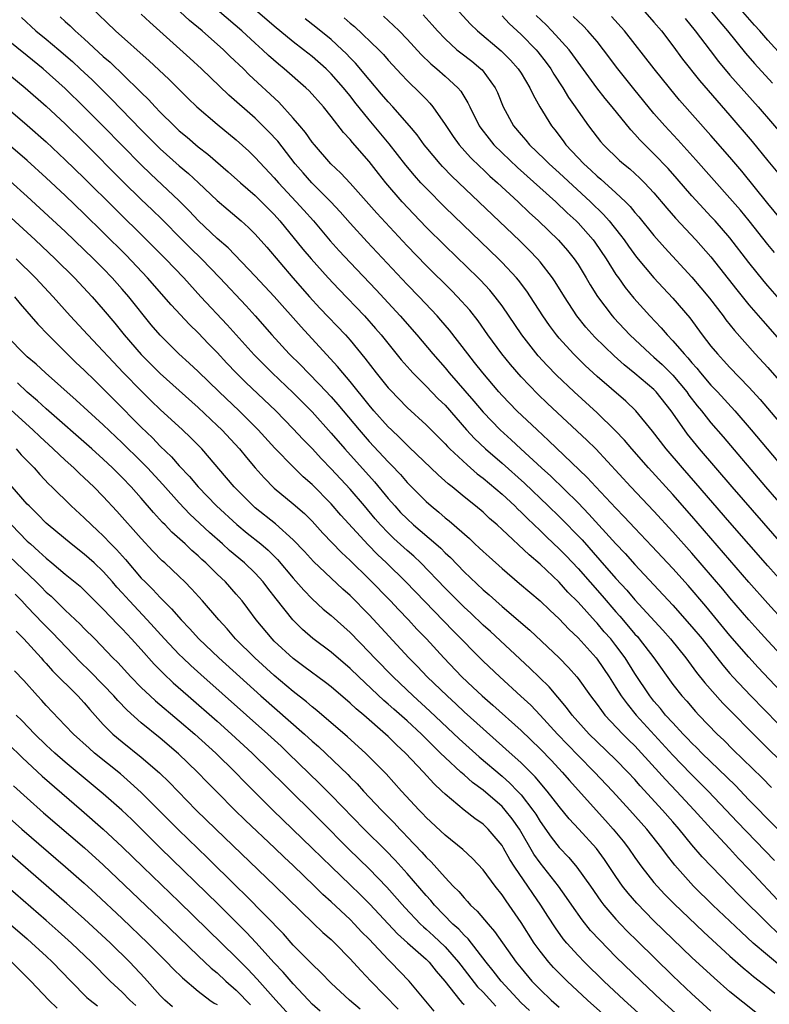
# Model space of a CAD drawing. Units: inches. Extents: x 2625000 to 2628000, y 1458000 to 1461000.
# Drawn here: x 2626470 to 2626549, y 1458301 to 1458404 of the extents above; entities that cross this region are included whole.
import ezdxf

# ---------------------------------------------------------------- set-up
doc = ezdxf.new("R2010")
doc.units = ezdxf.units.IN
doc.header["$MEASUREMENT"] = 0
doc.layers.add('LD26251458_2ft', color=225, linetype='Continuous')

msp = doc.modelspace()

# ---------------------------------------------------------------- linework, layer by layer
at = {"layer": 'LD26251458_2ft'}
for points, elevation in [([(2626477.6, 1458405.6), (2626480.3, 1458403), (2626483.84, 1458399.84), (2626485.9, 1458397.9), (2626487.91, 1458395.91), (2626488.86, 1458395), (2626491, 1458393.16), (2626493, 1458391.51), (2626494.32, 1458390.32), (2626495, 1458389.67), (2626497, 1458387.52), (2626497.44, 1458387), (2626499.32, 1458385), (2626500.12, 1458384.12), (2626501.13, 1458383), (2626502.91, 1458380.91), (2626503.85, 1458379.85), (2626505, 1458378.62), (2626507.74, 1458375.74), (2626510.27, 1458373), (2626512.04, 1458371), (2626513.72, 1458369), (2626515, 1458367.53), (2626515.44, 1458367), (2626518.03, 1458364.03), (2626519, 1458362.86), (2626520.8, 1458361), (2626521.96, 1458359.96), (2626522.98, 1458359), (2626525.17, 1458357), (2626526.13, 1458356.13), (2626529, 1458353.31), (2626530.15, 1458352.15), (2626533, 1458349), (2626533.98, 1458347.98), (2626535, 1458346.83), (2626539, 1458342.55), (2626541, 1458340.29), (2626542.06, 1458339), (2626544.25, 1458336.25), (2626545, 1458335.37), (2626545.32, 1458335), (2626547.21, 1458333), (2626550.07, 1458330.07)], 9626), ([(2626550.73, 1458344.73), (2626549, 1458346.7), (2626545, 1458351.27), (2626541.41, 1458355.41), (2626540, 1458357), (2626538.3, 1458359), (2626536.86, 1458360.86), (2626535.08, 1458363), (2626534.02, 1458364.02), (2626531, 1458366.63), (2626529.77, 1458367.77), (2626528.51, 1458369), (2626527, 1458370.66), (2626526.72, 1458371), (2626525.99, 1458371.99), (2626525.29, 1458373), (2626524.01, 1458375), (2626523.61, 1458375.61), (2626522.74, 1458376.74), (2626522.52, 1458377), (2626521, 1458378.61), (2626520.62, 1458379), (2626515, 1458384.4), (2626513, 1458386.42), (2626512.46, 1458387), (2626511.77, 1458387.77), (2626510.86, 1458388.86), (2626509.11, 1458391.11), (2626507, 1458393.64), (2626505.5, 1458395.5), (2626505, 1458396.14), (2626504.6, 1458396.6), (2626504.3, 1458397), (2626503, 1458398.47), (2626502.46, 1458399), (2626501, 1458400.29), (2626500.1, 1458401), (2626499, 1458401.84), (2626497, 1458403.47), (2626494.03, 1458406.03)], 9618), ([(2626470.38, 1458404.38), (2626471.9, 1458403), (2626473, 1458402.11), (2626474.32, 1458401), (2626475.75, 1458399.75), (2626476.56, 1458399), (2626477.82, 1458397.82), (2626479.84, 1458395.84), (2626483, 1458392.58), (2626485, 1458390.58), (2626487, 1458388.79), (2626487.98, 1458387.98), (2626489.04, 1458387), (2626491, 1458385.15), (2626492.15, 1458384.15), (2626493.52, 1458383), (2626494.3, 1458382.3), (2626495, 1458381.61), (2626496.22, 1458380.22), (2626498.96, 1458377), (2626500.73, 1458375), (2626501.82, 1458373.82), (2626504.5, 1458371), (2626505, 1458370.44), (2626506.56, 1458368.56), (2626507.75, 1458367), (2626509, 1458365.42), (2626509.2, 1458365.2), (2626511, 1458363.36), (2626513, 1458361.54), (2626515, 1458359.52), (2626515.24, 1458359.24), (2626515.49, 1458359), (2626517.31, 1458357.31), (2626517.69, 1458357), (2626518.39, 1458356.39), (2626519, 1458355.93), (2626521, 1458354.23), (2626522.33, 1458353), (2626522.66, 1458352.66), (2626523, 1458352.35), (2626523.67, 1458351.67), (2626525, 1458350.4), (2626525.71, 1458349.71), (2626527, 1458348.5), (2626527.74, 1458347.74), (2626529, 1458346.42), (2626531.54, 1458343.54), (2626533, 1458341.84), (2626533.4, 1458341.4), (2626534.33, 1458340.33), (2626535, 1458339.52), (2626535.25, 1458339.25), (2626535.45, 1458339), (2626536.99, 1458337), (2626539, 1458334.21), (2626539.94, 1458333), (2626540.45, 1458332.45), (2626541.38, 1458331.38), (2626541.73, 1458331), (2626543.65, 1458329), (2626544.34, 1458328.34), (2626545.34, 1458327.34), (2626548.39, 1458324.39), (2626549.38, 1458323.38)], 9630), ([(2626474.46, 1458404.46), (2626475, 1458403.96), (2626475.51, 1458403.51), (2626476.03, 1458403), (2626477, 1458402.14), (2626479, 1458400.3), (2626479.71, 1458399.71), (2626482.76, 1458396.76), (2626483, 1458396.51), (2626483.77, 1458395.77), (2626484.45, 1458395), (2626485, 1458394.43), (2626486.45, 1458393), (2626487, 1458392.48), (2626487.82, 1458391.82), (2626489, 1458390.8), (2626490.02, 1458390.02), (2626492.16, 1458388.16), (2626493.45, 1458387), (2626495, 1458385.65), (2626497, 1458383.65), (2626497.59, 1458383), (2626500.03, 1458380.03), (2626500.89, 1458379), (2626502.67, 1458377), (2626503.8, 1458375.8), (2626506.51, 1458373), (2626507.68, 1458371.68), (2626508.26, 1458371), (2626510.38, 1458368.38), (2626511.31, 1458367.31), (2626511.6, 1458367), (2626513, 1458365.6), (2626514.28, 1458364.28), (2626515, 1458363.59), (2626517.26, 1458361), (2626518.09, 1458360.09), (2626519.26, 1458359), (2626521, 1458357.5), (2626523.38, 1458355.38), (2626525.86, 1458353), (2626527, 1458351.89), (2626529.42, 1458349.42), (2626531.31, 1458347.31), (2626533, 1458345.36), (2626534.13, 1458344.13), (2626535, 1458343.11), (2626537.92, 1458339.92), (2626538.73, 1458339), (2626540.35, 1458337), (2626541.49, 1458335.49), (2626542.37, 1458334.37), (2626544.25, 1458332.25), (2626548.23, 1458328.23), (2626549, 1458327.48), (2626550.24, 1458326.24)], 9628), ([(2626552.72, 1458331), (2626547.99, 1458335.99), (2626547, 1458337.07), (2626545, 1458339.38), (2626542.45, 1458342.45), (2626540.6, 1458344.61), (2626539, 1458346.41), (2626536.78, 1458348.78), (2626535, 1458350.65), (2626533.87, 1458351.87), (2626533, 1458352.76), (2626530.88, 1458355), (2626529.98, 1458355.98), (2626525.9, 1458359.9), (2626524.69, 1458361), (2626522.57, 1458363), (2626521, 1458364.63), (2626520.67, 1458365), (2626518.98, 1458367), (2626518.11, 1458368.11), (2626517.39, 1458369), (2626515.48, 1458371.48), (2626514.56, 1458372.56), (2626514.17, 1458373), (2626512.26, 1458375), (2626511, 1458376.3), (2626506.79, 1458380.79), (2626505, 1458382.75), (2626503.94, 1458383.94), (2626502.97, 1458385), (2626500.97, 1458387), (2626500.04, 1458388.04), (2626499.2, 1458389), (2626497.37, 1458391.37), (2626496.41, 1458392.41), (2626495, 1458393.79), (2626492.23, 1458396.23), (2626489.34, 1458399), (2626488.12, 1458400.12), (2626483.9, 1458403.9), (2626483, 1458404.76)], 9624), ([(2626551.8, 1458335.8), (2626549, 1458338.8), (2626547.95, 1458339.95), (2626547, 1458341.02), (2626545, 1458343.34), (2626544.24, 1458344.24), (2626541, 1458348.04), (2626539, 1458350.29), (2626537, 1458352.45), (2626534.57, 1458355), (2626530.87, 1458359), (2626529.93, 1458359.93), (2626525.78, 1458363.78), (2626524.76, 1458364.76), (2626523, 1458366.59), (2626521.89, 1458367.89), (2626520.99, 1458369), (2626519.51, 1458371), (2626518.47, 1458372.47), (2626517.59, 1458373.59), (2626516.32, 1458375), (2626515.66, 1458375.66), (2626513, 1458378.29), (2626511, 1458380.36), (2626507.8, 1458383.8), (2626505, 1458386.97), (2626504.03, 1458388.03), (2626502.98, 1458389), (2626501.23, 1458391), (2626501, 1458391.29), (2626500.3, 1458392.3), (2626499.7, 1458393), (2626499, 1458393.82), (2626497.48, 1458395.48), (2626494.38, 1458398.38), (2626493.76, 1458399), (2626492.34, 1458400.34), (2626491.68, 1458401), (2626489.43, 1458403), (2626488.09, 1458404.09), (2626487.11, 1458405)], 9622), ([(2626550.77, 1458340.77), (2626549, 1458342.72), (2626547, 1458344.99), (2626545, 1458347.29), (2626541, 1458351.94), (2626539, 1458354.19), (2626536.43, 1458357), (2626534.67, 1458359), (2626533.91, 1458359.91), (2626532.93, 1458360.93), (2626531, 1458362.78), (2626528.59, 1458365), (2626526.75, 1458366.75), (2626525.76, 1458367.76), (2626524.81, 1458368.81), (2626523.1, 1458371), (2626521, 1458374.05), (2626520.29, 1458375), (2626519.7, 1458375.7), (2626518.74, 1458376.74), (2626518.47, 1458377), (2626515, 1458380.36), (2626513, 1458382.34), (2626511.7, 1458383.7), (2626510.48, 1458385), (2626508.77, 1458387), (2626507.98, 1458387.98), (2626507, 1458389.24), (2626505.25, 1458391.25), (2626505, 1458391.57), (2626504.31, 1458392.31), (2626503, 1458393.99), (2626502.18, 1458395), (2626500.68, 1458396.68), (2626500.34, 1458397), (2626498.06, 1458399), (2626497.47, 1458399.47), (2626496.4, 1458400.4), (2626495.78, 1458401), (2626495, 1458401.69), (2626493.58, 1458403), (2626491.24, 1458405)], 9620), ([(2626550.72, 1458348.72), (2626545.23, 1458355), (2626541.79, 1458359), (2626540.54, 1458360.54), (2626540.2, 1458361), (2626538.8, 1458363), (2626537.23, 1458365), (2626537, 1458365.24), (2626535, 1458366.95), (2626533.85, 1458367.85), (2626532.79, 1458368.79), (2626530.76, 1458370.76), (2626529.81, 1458371.81), (2626528.86, 1458373), (2626527.57, 1458375), (2626526.59, 1458376.59), (2626526.32, 1458377), (2626525, 1458378.69), (2626524.73, 1458379), (2626523.88, 1458379.88), (2626522.88, 1458380.88), (2626515.71, 1458387.71), (2626514.72, 1458388.72), (2626514.47, 1458389), (2626513, 1458390.75), (2626512.8, 1458391), (2626512.05, 1458392.05), (2626511.25, 1458393), (2626509.48, 1458395), (2626509, 1458395.51), (2626508.32, 1458396.32), (2626507, 1458397.87), (2626505.58, 1458399.58), (2626505, 1458400.16), (2626504.59, 1458400.59), (2626504.17, 1458401), (2626503, 1458402.08), (2626501.39, 1458403.39), (2626500.26, 1458404.26)], 9616), ([(2626504.37, 1458404.37), (2626505, 1458403.81), (2626505.45, 1458403.45), (2626508.01, 1458401), (2626508.5, 1458400.5), (2626509, 1458399.92), (2626510.4, 1458398.4), (2626511, 1458397.77), (2626512.41, 1458396.41), (2626513, 1458395.79), (2626513.39, 1458395.39), (2626513.71, 1458395), (2626515, 1458393.14), (2626515.86, 1458391.86), (2626516.49, 1458391), (2626517.68, 1458389.68), (2626518.69, 1458388.69), (2626519, 1458388.41), (2626519.71, 1458387.71), (2626520.53, 1458387), (2626522.69, 1458385), (2626523.87, 1458383.87), (2626524.84, 1458383), (2626526.95, 1458380.95), (2626527.88, 1458379.88), (2626528.58, 1458379), (2626529, 1458378.39), (2626529.86, 1458377), (2626530.28, 1458376.28), (2626531.05, 1458375.05), (2626532.59, 1458373), (2626532.78, 1458372.78), (2626534.44, 1458371), (2626536.6, 1458369), (2626537, 1458368.67), (2626537.88, 1458367.88), (2626539, 1458366.75), (2626540.45, 1458365), (2626540.67, 1458364.67), (2626541.54, 1458363.54), (2626542, 1458363), (2626543, 1458361.73), (2626544.27, 1458360.27), (2626548.75, 1458355), (2626552.23, 1458351)], 9614), ([(2626508.53, 1458404.53), (2626509.57, 1458403.57), (2626510.15, 1458403), (2626511, 1458402.13), (2626512.49, 1458400.49), (2626513.51, 1458399.51), (2626514.13, 1458399), (2626515, 1458398.23), (2626516.35, 1458397), (2626516.65, 1458396.65), (2626517.41, 1458395.41), (2626517.6, 1458395), (2626518.6, 1458393), (2626518.76, 1458392.76), (2626519.63, 1458391.63), (2626520.14, 1458391), (2626521, 1458390.15), (2626522.61, 1458388.61), (2626526.66, 1458385), (2626527.85, 1458383.85), (2626528.8, 1458383), (2626529, 1458382.8), (2626530.6, 1458381), (2626530.77, 1458380.77), (2626531.97, 1458379), (2626533, 1458377.36), (2626533.25, 1458377), (2626533.97, 1458375.97), (2626534.87, 1458374.87), (2626536.55, 1458373), (2626537.75, 1458371.75), (2626538.39, 1458371), (2626539, 1458370.38), (2626540.17, 1458369), (2626540.58, 1458368.58), (2626541, 1458368.06), (2626541.51, 1458367.51), (2626541.91, 1458367), (2626543, 1458365.72), (2626543.68, 1458365), (2626545.5, 1458363), (2626547.25, 1458361), (2626552.28, 1458355)], 9612), ([(2626512.69, 1458404.69), (2626513.64, 1458403.64), (2626514.19, 1458403), (2626515, 1458402.14), (2626516.25, 1458401), (2626516.67, 1458400.67), (2626517.8, 1458399.8), (2626518.77, 1458399), (2626518.89, 1458398.89), (2626520.29, 1458397), (2626520.51, 1458396.51), (2626521.13, 1458395), (2626522.2, 1458393), (2626523, 1458392.04), (2626523.49, 1458391.49), (2626523.89, 1458391), (2626525.48, 1458389.48), (2626525.95, 1458389), (2626527, 1458388.05), (2626530.31, 1458385), (2626531.68, 1458383.68), (2626532.28, 1458383), (2626533.49, 1458381.49), (2626533.86, 1458381), (2626534.33, 1458380.33), (2626535.17, 1458379.17), (2626537, 1458377), (2626537.96, 1458375.96), (2626539, 1458374.87), (2626540.78, 1458372.78), (2626542.09, 1458371), (2626543, 1458369.82), (2626543.68, 1458369), (2626544.32, 1458368.32), (2626545, 1458367.57), (2626547, 1458365.49), (2626548.19, 1458364.19), (2626551.86, 1458359.86)], 9610), ([(2626516.47, 1458405), (2626517.69, 1458403.69), (2626518.42, 1458403), (2626520.89, 1458400.89), (2626521.89, 1458399.89), (2626522.69, 1458399), (2626523, 1458398.53), (2626523.94, 1458397), (2626524.26, 1458396.26), (2626524.97, 1458395), (2626526.19, 1458393), (2626526.56, 1458392.56), (2626527.42, 1458391.42), (2626527.73, 1458391), (2626529.6, 1458389), (2626530.34, 1458388.34), (2626531, 1458387.71), (2626531.39, 1458387.39), (2626533, 1458385.93), (2626533.99, 1458385), (2626534.5, 1458384.5), (2626535, 1458383.88), (2626535.41, 1458383.41), (2626537, 1458381.47), (2626538.15, 1458380.15), (2626541, 1458377.06), (2626541.95, 1458375.95), (2626542.85, 1458374.85), (2626544.28, 1458373), (2626544.58, 1458372.59), (2626545.47, 1458371.47), (2626547.67, 1458369), (2626549, 1458367.55), (2626550.19, 1458366.19)], 9608), ([(2626521, 1458404.57), (2626521.76, 1458403.76), (2626523, 1458402.62), (2626524.59, 1458401), (2626524.78, 1458400.78), (2626525.66, 1458399.66), (2626526.13, 1458399), (2626526.45, 1458398.45), (2626527.39, 1458397), (2626527.99, 1458395.99), (2626528.71, 1458395), (2626529, 1458394.55), (2626530.1, 1458393), (2626531, 1458391.8), (2626531.36, 1458391.35), (2626531.67, 1458391), (2626533.36, 1458389.36), (2626533.78, 1458389), (2626534.46, 1458388.46), (2626535.5, 1458387.5), (2626536, 1458387), (2626537, 1458385.94), (2626538.34, 1458384.34), (2626539.27, 1458383.27), (2626541.41, 1458381), (2626543, 1458379.22), (2626545.73, 1458375.73), (2626547, 1458374.17), (2626548.46, 1458372.46), (2626557, 1458362.76)], 9606), ([(2626550.47, 1458374.47), (2626549, 1458376.16), (2626548.61, 1458376.61), (2626547, 1458378.62), (2626545, 1458381.21), (2626543.43, 1458383), (2626543, 1458383.47), (2626542.25, 1458384.25), (2626541, 1458385.62), (2626539.43, 1458387.43), (2626538.49, 1458388.49), (2626537, 1458390.05), (2626536.02, 1458391), (2626535.52, 1458391.52), (2626535, 1458392.13), (2626534.57, 1458392.57), (2626532.6, 1458395), (2626531.86, 1458395.86), (2626530.98, 1458396.98), (2626529, 1458399.69), (2626528.47, 1458400.47), (2626528.07, 1458401), (2626526.26, 1458403), (2626525.63, 1458403.63), (2626524.6, 1458404.6)], 9604), ([(2626549.68, 1458379.68), (2626549, 1458380.51), (2626547.01, 1458383.01), (2626546.11, 1458384.11), (2626545, 1458385.39), (2626541.42, 1458389.42), (2626539.52, 1458391.52), (2626538.14, 1458393), (2626537, 1458394.31), (2626534.89, 1458396.89), (2626533.18, 1458399), (2626531.69, 1458401), (2626531, 1458401.87), (2626530.04, 1458403), (2626529.53, 1458403.53), (2626529, 1458404.01), (2626528.5, 1458404.51)], 9602), ([(2626551, 1458382.42), (2626549, 1458384.84), (2626546.24, 1458388.24), (2626545, 1458389.71), (2626543, 1458391.99), (2626539.7, 1458395.7), (2626538.63, 1458397), (2626537.02, 1458399), (2626533.89, 1458403), (2626532.51, 1458404.51)], 9600), ([(2626536.02, 1458405), (2626537, 1458403.92), (2626537.79, 1458403), (2626539, 1458401.43), (2626540.02, 1458400.02), (2626541.78, 1458397.78), (2626545, 1458394.08), (2626547.34, 1458391.34), (2626549, 1458389.32), (2626550.06, 1458388.06)], 9598), ([(2626540.29, 1458404.29), (2626541.35, 1458403), (2626542.91, 1458400.91), (2626543.78, 1458399.78), (2626545, 1458398.34), (2626547.98, 1458395), (2626551, 1458391.48)], 9596), ([(2626543.06, 1458405), (2626543.93, 1458403.93), (2626544.74, 1458403), (2626546.64, 1458400.64), (2626547.57, 1458399.57), (2626549.49, 1458397.49)], 9594), ([(2626550.44, 1458400.44), (2626549, 1458402.02), (2626548.15, 1458403), (2626547.59, 1458403.59), (2626546.35, 1458405)], 9592), ([(2626552.49, 1458316.49), (2626547, 1458322.08), (2626545.57, 1458323.57), (2626542.03, 1458327), (2626541.53, 1458327.53), (2626541, 1458328.04), (2626540.54, 1458328.54), (2626540.09, 1458329), (2626539, 1458330.16), (2626538.22, 1458331), (2626537.68, 1458331.68), (2626537, 1458332.46), (2626536.57, 1458333), (2626535, 1458335.38), (2626533.98, 1458337), (2626533, 1458338.3), (2626532.44, 1458339), (2626531.76, 1458339.76), (2626531, 1458340.66), (2626530.83, 1458340.83), (2626529, 1458342.88), (2626527.94, 1458343.94), (2626527, 1458344.99), (2626525, 1458346.87), (2626523.84, 1458347.84), (2626521, 1458350.52), (2626520.48, 1458351), (2626519.69, 1458351.69), (2626519, 1458352.34), (2626518.22, 1458353), (2626517, 1458353.97), (2626515.76, 1458355), (2626515.33, 1458355.33), (2626514.27, 1458356.27), (2626511.2, 1458359.2), (2626511, 1458359.38), (2626510.2, 1458360.2), (2626509.34, 1458361), (2626509, 1458361.33), (2626507.5, 1458363), (2626507, 1458363.59), (2626505, 1458366.08), (2626504.22, 1458367), (2626503.67, 1458367.67), (2626499.83, 1458371.83), (2626497, 1458375.04), (2626495, 1458377.19), (2626492.16, 1458380.16), (2626491, 1458381.15), (2626489.03, 1458383), (2626488.06, 1458384.06), (2626487, 1458385.12), (2626483.96, 1458387.96), (2626483, 1458388.88), (2626479, 1458392.95), (2626477, 1458394.96), (2626475, 1458396.91), (2626472.67, 1458399), (2626471, 1458400.37), (2626467.69, 1458403)], 9632), ([(2626468.35, 1458399), (2626470.78, 1458397), (2626473, 1458395.05), (2626475, 1458393.19), (2626477, 1458391.24), (2626481.1, 1458387.1), (2626483, 1458385.24), (2626484.16, 1458384.16), (2626485.17, 1458383.17), (2626487.3, 1458381), (2626488.15, 1458380.15), (2626489.36, 1458379), (2626491.28, 1458377), (2626494.05, 1458374.05), (2626495, 1458373.01), (2626496.77, 1458371), (2626498.59, 1458369), (2626499.8, 1458367.8), (2626500.57, 1458367), (2626501.79, 1458365.79), (2626503, 1458364.47), (2626503.69, 1458363.69), (2626505.94, 1458361), (2626507, 1458359.79), (2626509, 1458357.64), (2626509.32, 1458357.32), (2626510.29, 1458356.29), (2626511, 1458355.47), (2626511.47, 1458355), (2626513, 1458353.47), (2626513.53, 1458353), (2626514.34, 1458352.34), (2626515, 1458351.75), (2626515.42, 1458351.42), (2626517.56, 1458349.56), (2626518.15, 1458349), (2626518.6, 1458348.6), (2626519, 1458348.2), (2626519.63, 1458347.63), (2626521, 1458346.42), (2626522.85, 1458344.85), (2626523.92, 1458343.92), (2626525, 1458343), (2626526.02, 1458342.02), (2626527, 1458341.12), (2626528.03, 1458340.03), (2626529, 1458339.11), (2626530.9, 1458337), (2626531, 1458336.87), (2626532.27, 1458335), (2626533, 1458333.88), (2626533.55, 1458333), (2626534.16, 1458332.16), (2626535.11, 1458331), (2626539, 1458326.78), (2626540.85, 1458324.85), (2626542.71, 1458323), (2626544.62, 1458321), (2626545.77, 1458319.77), (2626549.68, 1458315.68)], 9634), ([(2626469, 1458394.78), (2626471, 1458393.07), (2626473, 1458391.3), (2626475, 1458389.43), (2626477, 1458387.49), (2626480.25, 1458384.25), (2626483.57, 1458381), (2626485.56, 1458379), (2626487.48, 1458377), (2626489.29, 1458375), (2626492.05, 1458372.06), (2626494.9, 1458368.9), (2626496.78, 1458367), (2626499, 1458364.9), (2626501, 1458362.89), (2626503, 1458360.66), (2626504.44, 1458359), (2626507.55, 1458355.55), (2626509, 1458353.79), (2626509.69, 1458353), (2626510.32, 1458352.32), (2626511, 1458351.63), (2626511.69, 1458351), (2626514.03, 1458349), (2626514.54, 1458348.54), (2626515, 1458348.08), (2626515.57, 1458347.57), (2626517, 1458346.07), (2626519, 1458344.16), (2626519.63, 1458343.63), (2626520.33, 1458343), (2626521, 1458342.42), (2626523.92, 1458339.92), (2626527.01, 1458337), (2626528, 1458336), (2626528.86, 1458335), (2626529, 1458334.83), (2626530.31, 1458333), (2626531, 1458332.1), (2626531.46, 1458331.46), (2626531.84, 1458331), (2626533.73, 1458329), (2626534.36, 1458328.36), (2626535, 1458327.74), (2626535.7, 1458327), (2626537.51, 1458325), (2626538.21, 1458324.21), (2626539.36, 1458323), (2626541.23, 1458321), (2626543.01, 1458319.01), (2626544.94, 1458316.94), (2626545.91, 1458315.91), (2626547, 1458314.79), (2626550.53, 1458311)], 9636), ([(2626550.04, 1458308.04), (2626549.01, 1458309.01), (2626546.01, 1458312.01), (2626542.07, 1458316.07), (2626541, 1458317.34), (2626539.65, 1458319), (2626539, 1458319.76), (2626537.91, 1458321), (2626535.56, 1458323.56), (2626535, 1458324.2), (2626534.25, 1458325), (2626533, 1458326.27), (2626531, 1458328.18), (2626530.19, 1458329), (2626528.4, 1458331), (2626527.8, 1458331.8), (2626525.96, 1458333.96), (2626523.93, 1458335.93), (2626519.77, 1458339.77), (2626519, 1458340.45), (2626517.7, 1458341.7), (2626517, 1458342.34), (2626515, 1458344.36), (2626512.43, 1458347), (2626511.7, 1458347.7), (2626511, 1458348.31), (2626509.59, 1458349.59), (2626509, 1458350.16), (2626508.19, 1458351), (2626507.63, 1458351.63), (2626506.5, 1458353), (2626505, 1458354.76), (2626503, 1458356.91), (2626501.97, 1458357.97), (2626501, 1458359.03), (2626500.02, 1458360.02), (2626499, 1458361.12), (2626497.16, 1458363), (2626494, 1458366), (2626493, 1458367), (2626492.02, 1458368.02), (2626491, 1458369.13), (2626490.07, 1458370.07), (2626489, 1458371.2), (2626488.08, 1458372.08), (2626486.15, 1458374.15), (2626483.66, 1458377), (2626481.4, 1458379.4), (2626479, 1458381.78), (2626477, 1458383.74), (2626475, 1458385.65), (2626473, 1458387.52), (2626471, 1458389.34), (2626469, 1458391.06)], 9638), ([(2626550.45, 1458304.45), (2626547.45, 1458307), (2626546.17, 1458308.17), (2626543.21, 1458311), (2626541.17, 1458313), (2626539.19, 1458315.19), (2626538.31, 1458316.31), (2626537.81, 1458317), (2626536.25, 1458319), (2626535.65, 1458319.65), (2626534.47, 1458321), (2626532.64, 1458323), (2626530.72, 1458325), (2626529, 1458326.74), (2626526.85, 1458329), (2626525, 1458330.99), (2626524.02, 1458332.02), (2626522.98, 1458332.98), (2626520.75, 1458335), (2626519, 1458336.67), (2626515.85, 1458339.85), (2626510.86, 1458345), (2626508.84, 1458347), (2626507.89, 1458347.89), (2626506.89, 1458348.89), (2626504.03, 1458352.03), (2626503, 1458353.23), (2626501, 1458355.25), (2626500.06, 1458356.06), (2626499, 1458357.11), (2626497.08, 1458359.08), (2626495.32, 1458361), (2626495, 1458361.32), (2626493.32, 1458363), (2626491.2, 1458365), (2626489, 1458367.13), (2626488.04, 1458368.04), (2626486.96, 1458369), (2626485, 1458370.96), (2626484.06, 1458372.07), (2626481.71, 1458375), (2626481, 1458375.82), (2626479.93, 1458377), (2626479, 1458377.97), (2626477.98, 1458379), (2626477, 1458379.96), (2626475, 1458381.86), (2626471, 1458385.56), (2626469.19, 1458387.19)], 9640), ([(2626469.31, 1458383.31), (2626471.82, 1458381), (2626473.95, 1458379), (2626475.97, 1458377), (2626477.84, 1458375), (2626479, 1458373.67), (2626480.22, 1458372.22), (2626481.2, 1458371), (2626483, 1458368.92), (2626485, 1458366.92), (2626489, 1458363.34), (2626491, 1458361.48), (2626491.49, 1458361), (2626493.34, 1458359), (2626494.08, 1458358.08), (2626495, 1458357), (2626495.94, 1458355.94), (2626497, 1458354.88), (2626499, 1458353.22), (2626500.19, 1458352.19), (2626501, 1458351.38), (2626502.14, 1458350.14), (2626504.09, 1458348.09), (2626505, 1458347.26), (2626507, 1458345.31), (2626509.25, 1458343), (2626510.09, 1458342.09), (2626511.16, 1458341), (2626512.04, 1458340.04), (2626513.03, 1458339), (2626514.87, 1458337), (2626516.78, 1458335), (2626517.93, 1458333.93), (2626518.9, 1458333), (2626520.04, 1458332.04), (2626523, 1458329.38), (2626525, 1458327.45), (2626526.2, 1458326.2), (2626527.32, 1458325), (2626528.1, 1458324.1), (2626529, 1458323.08), (2626531.91, 1458319.91), (2626532.71, 1458319), (2626533.74, 1458317.74), (2626534.31, 1458317), (2626535, 1458316), (2626535.72, 1458315), (2626537, 1458313.38), (2626537.32, 1458313), (2626538.13, 1458312.13), (2626539.13, 1458311.13), (2626542.2, 1458308.2), (2626545, 1458305.63), (2626546.39, 1458304.39), (2626547, 1458303.91), (2626547.49, 1458303.49), (2626549, 1458302.33), (2626549.72, 1458301.72)], 9642), ([(2626547.71, 1458299.71), (2626545, 1458301.88), (2626543.33, 1458303.33), (2626541, 1458305.5), (2626539, 1458307.41), (2626537, 1458309.35), (2626535.19, 1458311.19), (2626534.27, 1458312.27), (2626533.7, 1458313), (2626533, 1458314), (2626531.79, 1458315.79), (2626530.95, 1458316.95), (2626529.08, 1458319), (2626528.07, 1458320.07), (2626527, 1458321.36), (2626525.75, 1458323), (2626524.49, 1458324.49), (2626523, 1458325.96), (2626521.41, 1458327.41), (2626519, 1458329.53), (2626517, 1458331.34), (2626516.15, 1458332.15), (2626515.21, 1458333), (2626513.13, 1458335), (2626512.09, 1458336.09), (2626511.19, 1458337), (2626507, 1458341.55), (2626505, 1458343.57), (2626504.23, 1458344.23), (2626501.14, 1458347.14), (2626500.19, 1458348.19), (2626499, 1458349.44), (2626497.13, 1458351.13), (2626495, 1458352.8), (2626494.77, 1458353), (2626492.78, 1458355), (2626491.97, 1458355.97), (2626489.37, 1458359), (2626488.19, 1458360.19), (2626487.34, 1458361), (2626485, 1458363.16), (2626484.06, 1458364.06), (2626483, 1458365.1), (2626481.14, 1458367), (2626477.36, 1458371), (2626475.53, 1458373), (2626473.73, 1458375), (2626471.86, 1458377), (2626469.83, 1458379)], 9644), ([(2626469.64, 1458375), (2626470.25, 1458374.25), (2626472.11, 1458372.11), (2626473.19, 1458371), (2626476.11, 1458368.11), (2626477, 1458367.3), (2626478.15, 1458366.15), (2626479, 1458365.32), (2626480.15, 1458364.15), (2626483, 1458361.3), (2626484.17, 1458360.17), (2626485, 1458359.3), (2626486.18, 1458358.18), (2626487, 1458357.23), (2626488.09, 1458356.09), (2626489, 1458355), (2626490.93, 1458353), (2626493.05, 1458351.05), (2626494.14, 1458350.14), (2626495.58, 1458349), (2626496.35, 1458348.35), (2626497.36, 1458347.36), (2626499, 1458345.39), (2626500.12, 1458344.12), (2626501, 1458343.21), (2626502.16, 1458342.15), (2626503, 1458341.46), (2626505, 1458339.67), (2626507, 1458337.61), (2626507.57, 1458337), (2626509.54, 1458335), (2626511.65, 1458333), (2626513.41, 1458331.41), (2626516.5, 1458328.5), (2626517.54, 1458327.54), (2626518.6, 1458326.6), (2626521, 1458324.56), (2626521.82, 1458323.82), (2626522.62, 1458323), (2626523, 1458322.59), (2626524.25, 1458321), (2626524.55, 1458320.55), (2626525, 1458319.81), (2626526.17, 1458318.16), (2626527, 1458317.07), (2626528.02, 1458316.02), (2626528.87, 1458315), (2626530.31, 1458313), (2626531.41, 1458311.41), (2626531.73, 1458311), (2626533, 1458309.5), (2626533.47, 1458309), (2626534.22, 1458308.22), (2626535.23, 1458307.23), (2626539, 1458303.55), (2626541, 1458301.66), (2626541.72, 1458301), (2626543, 1458299.85)], 9646), ([(2626539.96, 1458299), (2626537.76, 1458301), (2626535.64, 1458303), (2626533, 1458305.57), (2626531.29, 1458307.29), (2626530.33, 1458308.33), (2626529.43, 1458309.43), (2626528.34, 1458311), (2626527.8, 1458311.8), (2626526.94, 1458313), (2626525, 1458315.44), (2626524.36, 1458316.36), (2626522.82, 1458319), (2626522.07, 1458320.07), (2626521.33, 1458321), (2626521, 1458321.36), (2626519, 1458323.08), (2626517.89, 1458323.89), (2626517, 1458324.71), (2626516.84, 1458324.84), (2626516.67, 1458325), (2626515, 1458326.53), (2626514.53, 1458327), (2626513.75, 1458327.74), (2626512.5, 1458329), (2626511, 1458330.37), (2626509.6, 1458331.6), (2626509, 1458332.15), (2626508.54, 1458332.54), (2626505.92, 1458335), (2626505, 1458335.89), (2626503, 1458337.62), (2626501.06, 1458339.06), (2626499.98, 1458339.98), (2626498.96, 1458341), (2626497.21, 1458343.21), (2626496.34, 1458344.34), (2626495.85, 1458345), (2626495, 1458345.93), (2626493.89, 1458347), (2626492.31, 1458348.31), (2626491.57, 1458349), (2626490.2, 1458350.2), (2626488.13, 1458352.13), (2626487, 1458353.31), (2626485.26, 1458355.26), (2626483.66, 1458357), (2626483, 1458357.68), (2626481, 1458359.65), (2626479, 1458361.52), (2626477.36, 1458363), (2626476.14, 1458364.14), (2626472.9, 1458367), (2626471.92, 1458367.92), (2626471, 1458368.7), (2626470.67, 1458369), (2626469, 1458370.74)], 9648), ([(2626536.08, 1458299), (2626533.86, 1458301), (2626531.73, 1458303), (2626529.67, 1458305), (2626529, 1458305.7), (2626527.83, 1458307), (2626527.45, 1458307.45), (2626526.62, 1458308.62), (2626525.83, 1458309.83), (2626525.09, 1458311), (2626524.23, 1458312.23), (2626523.72, 1458313), (2626522.34, 1458315), (2626521.81, 1458315.81), (2626521.16, 1458317), (2626521, 1458317.26), (2626519.53, 1458319), (2626519, 1458319.51), (2626518.12, 1458320.12), (2626517, 1458321), (2626515, 1458322.67), (2626514.67, 1458323), (2626513.8, 1458323.8), (2626512.72, 1458325), (2626510.84, 1458327), (2626509.87, 1458327.87), (2626509, 1458328.74), (2626508.72, 1458329), (2626506.43, 1458331), (2626505.65, 1458331.65), (2626505, 1458332.26), (2626503, 1458333.96), (2626502.42, 1458334.42), (2626500.12, 1458336.12), (2626499, 1458336.94), (2626497, 1458338.78), (2626496.78, 1458339), (2626495.12, 1458341), (2626494.22, 1458342.22), (2626493.62, 1458343), (2626493, 1458343.73), (2626491.86, 1458345), (2626491, 1458345.81), (2626489.8, 1458347), (2626489.38, 1458347.38), (2626489, 1458347.74), (2626488.32, 1458348.32), (2626487.61, 1458349), (2626486.23, 1458350.23), (2626485.51, 1458351), (2626485.25, 1458351.25), (2626484.3, 1458352.3), (2626483, 1458353.82), (2626481.95, 1458355), (2626481, 1458355.99), (2626479.98, 1458357), (2626479, 1458357.92), (2626477.79, 1458359), (2626473, 1458363.21), (2626472.07, 1458364.07), (2626471, 1458364.97), (2626469.95, 1458365.95)], 9650), ([(2626532.23, 1458299), (2626529.99, 1458301), (2626527.84, 1458303), (2626526.43, 1458304.43), (2626525.91, 1458305), (2626525, 1458306.15), (2626524.39, 1458307), (2626523, 1458309.18), (2626521.75, 1458311), (2626521.43, 1458311.43), (2626521, 1458312.08), (2626520.27, 1458313), (2626519, 1458314.7), (2626517.89, 1458315.89), (2626516.86, 1458316.86), (2626515, 1458318.35), (2626513, 1458320.22), (2626512.63, 1458320.63), (2626512.26, 1458321), (2626510.42, 1458323), (2626508.8, 1458324.8), (2626506.61, 1458327), (2626504.72, 1458328.72), (2626501.49, 1458331.49), (2626501, 1458331.86), (2626500.39, 1458332.39), (2626499, 1458333.47), (2626497, 1458335.15), (2626494.95, 1458337), (2626492.94, 1458339), (2626492.05, 1458340.05), (2626491.16, 1458341), (2626489.44, 1458343), (2626488.29, 1458344.29), (2626487.6, 1458345), (2626487, 1458345.58), (2626485.48, 1458347), (2626485.22, 1458347.22), (2626484.23, 1458348.23), (2626483, 1458349.56), (2626480.44, 1458352.44), (2626479, 1458353.99), (2626478, 1458355), (2626477, 1458355.95), (2626476.45, 1458356.45), (2626475.89, 1458357), (2626475, 1458357.8), (2626473.74, 1458359), (2626472.31, 1458360.31), (2626471.58, 1458361), (2626467, 1458365.13)], 9652), ([(2626469.81, 1458359), (2626470.37, 1458358.37), (2626471.71, 1458357), (2626472.31, 1458356.31), (2626473.28, 1458355.28), (2626473.6, 1458355), (2626475.63, 1458353), (2626477, 1458351.75), (2626477.75, 1458351), (2626478.41, 1458350.41), (2626479, 1458349.86), (2626479.81, 1458349), (2626480.41, 1458348.41), (2626481.35, 1458347.35), (2626483, 1458345.41), (2626483.4, 1458345), (2626484.21, 1458344.21), (2626485, 1458343.35), (2626486.18, 1458342.18), (2626487.19, 1458341), (2626488.09, 1458340.09), (2626489.08, 1458339), (2626491.17, 1458337), (2626493.37, 1458335), (2626495.61, 1458333), (2626500.18, 1458329), (2626501, 1458328.25), (2626501.67, 1458327.67), (2626504.74, 1458324.74), (2626505, 1458324.46), (2626505.74, 1458323.74), (2626506.4, 1458323), (2626508.29, 1458321), (2626509.64, 1458319.64), (2626510.22, 1458319), (2626510.61, 1458318.61), (2626511, 1458318.19), (2626512.56, 1458316.56), (2626513, 1458316.05), (2626513.55, 1458315.55), (2626515, 1458313.91), (2626515.86, 1458313), (2626516.44, 1458312.44), (2626517, 1458311.75), (2626517.37, 1458311.37), (2626517.68, 1458311), (2626518.37, 1458310.37), (2626519.52, 1458309), (2626520.22, 1458308.22), (2626522.5, 1458305), (2626523, 1458304.37), (2626524.15, 1458303), (2626525, 1458302.12), (2626526.18, 1458301), (2626527, 1458300.26)], 9654), ([(2626523.89, 1458299.89), (2626523, 1458300.73), (2626520.91, 1458303), (2626520.08, 1458304.08), (2626519.32, 1458305), (2626517.43, 1458307.43), (2626517, 1458307.82), (2626516.45, 1458308.45), (2626515.83, 1458309), (2626513.89, 1458311), (2626513.49, 1458311.49), (2626513, 1458312.01), (2626511, 1458314.31), (2626509.73, 1458315.73), (2626508.75, 1458316.75), (2626506.48, 1458319), (2626503, 1458322.58), (2626501.79, 1458323.79), (2626498.49, 1458327), (2626497.72, 1458327.72), (2626496.32, 1458329), (2626489.26, 1458335.26), (2626488.21, 1458336.21), (2626487.39, 1458337), (2626487, 1458337.38), (2626485.45, 1458339), (2626483.62, 1458341), (2626481.75, 1458343), (2626481, 1458343.84), (2626480.44, 1458344.44), (2626479.97, 1458345), (2626479, 1458346.1), (2626478.04, 1458347), (2626477, 1458347.93), (2626475.61, 1458349), (2626473.18, 1458351), (2626473, 1458351.17), (2626472.1, 1458352.1), (2626471.18, 1458353), (2626471, 1458353.19), (2626468.29, 1458356.29)], 9656), ([(2626469.32, 1458351), (2626471, 1458349.3), (2626471.32, 1458349), (2626472.22, 1458348.22), (2626473, 1458347.49), (2626473.6, 1458347), (2626475, 1458345.82), (2626476.55, 1458344.55), (2626477, 1458344.12), (2626479, 1458342.14), (2626480.53, 1458340.53), (2626481, 1458340.06), (2626481.5, 1458339.5), (2626481.98, 1458339), (2626483, 1458337.89), (2626484.36, 1458336.36), (2626485, 1458335.72), (2626485.35, 1458335.35), (2626486.37, 1458334.37), (2626487.93, 1458333), (2626491, 1458330.34), (2626492.51, 1458329), (2626494.69, 1458327), (2626496.73, 1458325), (2626497.86, 1458323.86), (2626501.89, 1458319.89), (2626504.88, 1458316.88), (2626507, 1458314.83), (2626508.88, 1458312.88), (2626510.76, 1458310.76), (2626512.42, 1458309), (2626512.71, 1458308.71), (2626513, 1458308.47), (2626513.77, 1458307.77), (2626515, 1458306.61), (2626516.42, 1458305), (2626516.66, 1458304.66), (2626518.41, 1458302.41), (2626519, 1458301.83), (2626520.36, 1458300.36)], 9658), ([(2626467.67, 1458349), (2626471.93, 1458345), (2626472.47, 1458344.47), (2626473, 1458343.93), (2626473.5, 1458343.5), (2626475, 1458342.03), (2626476.56, 1458340.56), (2626477, 1458340.1), (2626478.11, 1458339), (2626480.02, 1458337), (2626480.52, 1458336.52), (2626481.92, 1458335), (2626483, 1458333.91), (2626483.95, 1458333), (2626484.49, 1458332.49), (2626487, 1458330.4), (2626488.64, 1458329), (2626490.85, 1458327), (2626492.88, 1458325), (2626493.92, 1458323.92), (2626496.86, 1458321), (2626501, 1458317), (2626503.02, 1458315.02), (2626505, 1458313.13), (2626506.08, 1458312.08), (2626507.08, 1458311.08), (2626509.98, 1458307.98), (2626511.03, 1458307.03), (2626513, 1458305.3), (2626513.32, 1458305), (2626514.06, 1458304.06), (2626514.98, 1458303), (2626516.55, 1458301), (2626516.76, 1458300.76), (2626517, 1458300.55)], 9660), ([(2626513.85, 1458299.85), (2626511.21, 1458303), (2626509.28, 1458305), (2626509, 1458305.27), (2626507, 1458307.4), (2626506.2, 1458308.2), (2626505.46, 1458309), (2626505, 1458309.47), (2626503, 1458311.35), (2626502.12, 1458312.12), (2626501.24, 1458313), (2626499, 1458315.15), (2626498.04, 1458316.04), (2626497.06, 1458317), (2626493.95, 1458319.95), (2626492.87, 1458321), (2626491, 1458322.88), (2626489.94, 1458323.94), (2626488.93, 1458325), (2626486.93, 1458326.93), (2626485, 1458328.58), (2626483, 1458330.19), (2626481.5, 1458331.5), (2626480.52, 1458332.52), (2626480.11, 1458333), (2626479, 1458334.16), (2626477.6, 1458335.6), (2626476.58, 1458336.58), (2626473.65, 1458339.65), (2626472.65, 1458340.65), (2626471, 1458342.38), (2626470.43, 1458343), (2626469.73, 1458343.73)], 9662), ([(2626469.83, 1458339.83), (2626470.64, 1458339), (2626472.47, 1458337), (2626472.71, 1458336.71), (2626473, 1458336.41), (2626473.66, 1458335.66), (2626476.32, 1458333), (2626477, 1458332.27), (2626477.58, 1458331.58), (2626479, 1458330.01), (2626480, 1458329), (2626481, 1458328.16), (2626483, 1458326.56), (2626484.92, 1458324.92), (2626485.94, 1458323.94), (2626488.79, 1458321), (2626490.84, 1458319), (2626497.09, 1458313), (2626501.1, 1458309.1), (2626502.13, 1458308.13), (2626503, 1458307.37), (2626503.38, 1458307), (2626505, 1458305.36), (2626506.11, 1458304.11), (2626507.18, 1458303), (2626510.05, 1458300.05)], 9664), ([(2626506.04, 1458300.04), (2626504.95, 1458301), (2626503, 1458302.79), (2626501.92, 1458303.92), (2626501, 1458304.78), (2626500.9, 1458304.9), (2626499, 1458306.79), (2626497.97, 1458307.97), (2626494.02, 1458312.02), (2626493, 1458313), (2626489.98, 1458315.98), (2626486.93, 1458318.93), (2626483, 1458322.86), (2626481.88, 1458323.88), (2626480.8, 1458324.8), (2626478.07, 1458327), (2626477.5, 1458327.5), (2626475.85, 1458329), (2626475, 1458329.91), (2626473, 1458331.99), (2626472.53, 1458332.53), (2626472.07, 1458333), (2626470.62, 1458334.62), (2626469.66, 1458335.66)], 9666), ([(2626501.85, 1458299.85), (2626501, 1458300.59), (2626500.6, 1458301), (2626499, 1458302.72), (2626497.94, 1458303.95), (2626497, 1458304.93), (2626495.06, 1458307.06), (2626494.1, 1458308.1), (2626491.1, 1458311.1), (2626485.03, 1458317), (2626482, 1458320), (2626480.97, 1458320.97), (2626479, 1458322.72), (2626475, 1458326.04), (2626473.89, 1458327), (2626473, 1458327.83), (2626471.81, 1458329), (2626470.43, 1458330.43), (2626469.84, 1458331)], 9668), ([(2626469, 1458327.98), (2626470.48, 1458326.48), (2626472.55, 1458324.55), (2626476.7, 1458321), (2626479, 1458318.99), (2626481, 1458317.14), (2626483.2, 1458315), (2626487, 1458311.34), (2626493, 1458305.49), (2626494.24, 1458304.24), (2626495.21, 1458303.21), (2626497.18, 1458301), (2626499, 1458298.99)], 9670), ([(2626469.55, 1458323.55), (2626471, 1458322.24), (2626472.72, 1458320.72), (2626477.01, 1458317.01), (2626479, 1458315.23), (2626485, 1458309.52), (2626489, 1458305.67), (2626490.37, 1458304.37), (2626491, 1458303.86), (2626491.92, 1458303), (2626493, 1458302.04), (2626493.52, 1458301.52), (2626494, 1458301), (2626494.51, 1458300.51)], 9672), ([(2626468.17, 1458321), (2626470.42, 1458319), (2626475.02, 1458315.02), (2626477, 1458313.29), (2626478.2, 1458312.2), (2626481, 1458309.58), (2626483.71, 1458307), (2626485.71, 1458305), (2626486.33, 1458304.33), (2626487.34, 1458303.34), (2626489, 1458301.95), (2626490.23, 1458301), (2626490.69, 1458300.69), (2626491, 1458300.53)], 9674), ([(2626486.28, 1458300.28), (2626485.48, 1458301), (2626485, 1458301.49), (2626483.34, 1458303.34), (2626481.79, 1458305), (2626479.75, 1458307), (2626477, 1458309.54), (2626475.17, 1458311.17), (2626467, 1458318.26)], 9676), ([(2626482.42, 1458300.42), (2626481.79, 1458301), (2626481, 1458301.82), (2626479.72, 1458303), (2626477.76, 1458305), (2626475.67, 1458307), (2626474.26, 1458308.26), (2626473, 1458309.37), (2626465.69, 1458315.69)], 9678), ([(2626469, 1458309.16), (2626471, 1458307.43), (2626471.49, 1458307), (2626473, 1458305.62), (2626473.66, 1458305), (2626475.57, 1458303), (2626477.28, 1458301.28), (2626477.61, 1458301), (2626478.39, 1458300.39)], 9680), ([(2626469.36, 1458305), (2626471.36, 1458303), (2626473.27, 1458301), (2626474.16, 1458300.16)], 9682)]:
    msp.add_lwpolyline(points, dxfattribs=dict(at, elevation=elevation))

doc.saveas('drawing.dxf')
